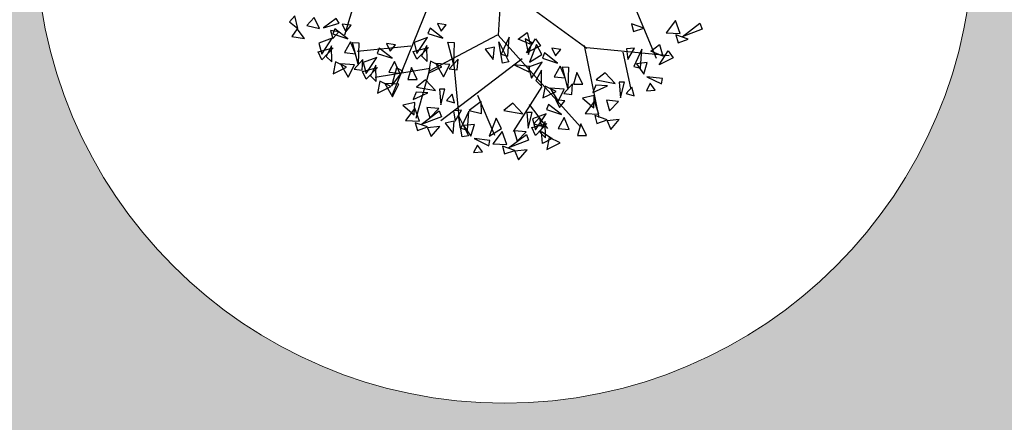
# Model space of a CAD drawing. Units: millimetres. Extents: x 664938 to 665289, y 7471091 to 7471342.
# Drawn here: x 665182 to 665185, y 7471174 to 7471175 of the extents above; entities that cross this region are included whole.
import ezdxf

# ---------------------------------------------------------------- set-up
doc = ezdxf.new("R2010")
doc.units = ezdxf.units.MM
doc.header["$MEASUREMENT"] = 0
doc.layers.add('3', color=3, linetype='Continuous')
doc.layers.add('T-ARV', color=7, linetype='Continuous')
for name, color, linetype, lineweight in [('T-HACHURA INTERTRAVADO ARRUAMENTO', 253, 'Continuous', 18), ('T-MF COMUM', 42, 'Continuous', 18), ('T-POLÍGONO INTERTRAVADO-CALÇADA', 50, 'Continuous', 20)]:
    doc.layers.add(name, color=color, linetype=linetype, lineweight=lineweight)
doc.layers.get('3').off()

# ---------------------------------------------------------------- blocks, each defined once
blk = doc.blocks.new('árvore')
at = {"layer": 'T-ARV', "color": 70}
for p, q in [((1708.615, 605.818), (1708.556, 604.144)), ((1710.418, 605.548), (1711.19, 603.837)), ((1708.593, 604.958), (1710.036, 603.967)), ((1706.165, 604.666), (1706.005, 604.071)), ((1707.391, 604.619), (1706.819, 603.082)), ((1705.174, 604.367), (1705.086, 604.266)), ((1705.228, 604.159), (1705.174, 604.367)), ((1710.969, 604.331), (1710.763, 604.396)), ((1710.763, 604.396), (1710.802, 604.268)), ((1711.494, 604.473), (1711.346, 604.264)), ((1711.577, 604.257), (1711.494, 604.473)), ((1711.61, 604.203), (1711.899, 604.438)), ((1711.899, 604.438), (1711.939, 604.342)), ((1705.086, 604.266), (1705.228, 604.159)), ((1705.492, 604.349), (1705.377, 604.209)), ((1705.377, 604.209), (1705.588, 604.17)), ((1705.588, 604.17), (1705.492, 604.349)), ((1705.859, 604.341), (1705.654, 604.178)), ((1705.654, 604.178), (1705.911, 604.266)), ((1705.911, 604.266), (1705.859, 604.341)), ((1705.962, 604.253), (1706.026, 604.126)), ((1706.109, 604.238), (1705.962, 604.253)), ((1706.026, 604.126), (1706.109, 604.238)), ((1707.422, 604.224), (1707.39, 604.138)), ((1707.641, 604.064), (1707.422, 604.224)), ((1707.543, 604.306), (1707.606, 604.18)), ((1707.69, 604.291), (1707.543, 604.306)), ((1707.606, 604.18), (1707.69, 604.291)), ((1708.893, 604.085), (1709.034, 604.2)), ((1709.034, 604.2), (1709.094, 604.011)), ((1710.802, 604.268), (1710.969, 604.331)), ((1711.346, 604.264), (1711.577, 604.257)), ((1711.713, 604.167), (1711.508, 604.232)), ((1711.508, 604.232), (1711.547, 604.103)), ((1711.939, 604.342), (1711.61, 604.203)), ((1705.215, 604.149), (1705.131, 604.02)), ((1705.346, 603.993), (1705.215, 604.149)), ((1705.909, 604.119), (1705.769, 604.14)), ((1705.769, 604.14), (1705.812, 604.008)), ((1705.841, 604.171), (1705.809, 604.085)), ((1705.809, 604.085), (1706.06, 604.01)), ((1705.812, 604.008), (1705.909, 604.119)), ((1706.06, 604.01), (1705.841, 604.171)), ((1707.386, 604.069), (1707.163, 603.98)), ((1707.217, 603.797), (1707.386, 604.069)), ((1707.39, 604.138), (1707.641, 604.064)), ((1708.54, 604.144), (1707.426, 603.512)), ((1708.556, 604.144), (1709.97, 602.662)), ((1708.643, 603.682), (1708.57, 604.032)), ((1708.57, 604.032), (1708.744, 603.703)), ((1708.741, 604.115), (1708.617, 603.826)), ((1708.727, 603.797), (1708.741, 604.115)), ((1709.094, 604.011), (1708.893, 604.085)), ((1709.117, 604.029), (1709.005, 604.096)), ((1709.005, 604.096), (1709.072, 603.837)), ((1709.038, 603.863), (1709.176, 604.1)), ((1709.072, 603.837), (1709.117, 604.029)), ((1709.176, 604.1), (1709.267, 603.987)), ((1711.1, 603.949), (1711.241, 604.064)), ((1711.241, 604.064), (1711.301, 603.875)), ((1711.547, 604.103), (1711.713, 604.167)), ((1705.131, 604.02), (1705.346, 603.993)), ((1705.805, 604.015), (1705.582, 603.926)), ((1705.582, 603.926), (1705.637, 603.743)), ((1705.637, 603.743), (1705.805, 604.015)), ((1705.796, 603.885), (1705.713, 603.707)), ((1705.808, 603.618), (1705.796, 603.885)), ((1706.106, 603.961), (1706.014, 603.78)), ((1706.195, 603.766), (1706.106, 603.961)), ((1706.247, 603.591), (1706.144, 603.949)), ((1706.144, 603.949), (1706.248, 603.949)), ((1707.114, 603.92), (1706.224, 603.804)), ((1706.248, 603.949), (1706.247, 603.591)), ((1706.586, 603.868), (1706.555, 603.782)), ((1706.806, 603.708), (1706.586, 603.868)), ((1706.708, 603.95), (1706.771, 603.824)), ((1706.855, 603.935), (1706.708, 603.95)), ((1706.771, 603.824), (1706.855, 603.935)), ((1707.155, 603.832), (1707.404, 603.907)), ((1707.163, 603.98), (1707.217, 603.797)), ((1707.404, 603.907), (1707.22, 603.703)), ((1707.377, 603.939), (1707.293, 603.76)), ((1707.389, 603.672), (1707.377, 603.939)), ((1707.828, 603.645), (1707.725, 604.003)), ((1707.725, 604.003), (1707.828, 604.002)), ((1707.828, 604.002), (1707.828, 603.645)), ((1708.499, 603.939), (1708.349, 603.902)), ((1708.349, 603.902), (1708.488, 603.736)), ((1708.488, 603.736), (1708.499, 603.939)), ((1709.267, 603.987), (1709.038, 603.863)), ((1709.198, 604.009), (1709.09, 603.708)), ((1709.29, 603.841), (1709.198, 604.009)), ((1709.335, 603.869), (1709.303, 603.784)), ((1709.554, 603.709), (1709.335, 603.869)), ((1709.456, 603.952), (1709.519, 603.825)), ((1709.603, 603.936), (1709.456, 603.952)), ((1709.519, 603.825), (1709.603, 603.936)), ((1709.989, 604.015), (1710.265, 602.823)), ((1710.036, 603.983), (1711.406, 603.885)), ((1710.632, 603.921), (1710.778, 603.334)), ((1710.824, 603.99), (1710.691, 603.977)), ((1710.691, 603.977), (1710.721, 603.801)), ((1710.721, 603.801), (1710.824, 603.99)), ((1710.948, 603.979), (1710.824, 603.69)), ((1710.934, 603.661), (1710.948, 603.979)), ((1711.301, 603.875), (1711.1, 603.949)), ((1711.246, 603.727), (1711.384, 603.964)), ((1711.384, 603.964), (1711.474, 603.851)), ((1705.574, 603.778), (1705.823, 603.853)), ((1705.639, 603.649), (1705.574, 603.778)), ((1705.823, 603.853), (1705.639, 603.649)), ((1705.713, 603.707), (1705.808, 603.618)), ((1706.014, 603.78), (1706.195, 603.766)), ((1706.551, 603.713), (1706.327, 603.623)), ((1706.382, 603.44), (1706.551, 603.713)), ((1706.555, 603.782), (1706.806, 603.708)), ((1707.22, 603.703), (1707.155, 603.832)), ((1707.293, 603.76), (1707.389, 603.672)), ((1708.966, 603.764), (1707.647, 602.691)), ((1707.902, 603.726), (1707.762, 603.562)), ((1707.82, 603.747), (1707.967, 602.591)), ((1707.895, 603.548), (1707.902, 603.726)), ((1708.617, 603.826), (1708.727, 603.797)), ((1708.744, 603.703), (1708.643, 603.682)), ((1709.299, 603.714), (1709.076, 603.625)), ((1709.09, 603.708), (1709.29, 603.841)), ((1709.13, 603.442), (1709.299, 603.714)), ((1709.303, 603.784), (1709.554, 603.709)), ((1711.044, 603.759), (1710.864, 603.736)), ((1710.864, 603.736), (1710.991, 603.563)), ((1710.991, 603.563), (1711.044, 603.759)), ((1711.474, 603.851), (1711.246, 603.727)), ((1705.867, 603.623), (1705.836, 603.423)), ((1705.836, 603.423), (1706.055, 603.539)), ((1706.055, 603.539), (1705.867, 603.623)), ((1705.954, 603.59), (1706.088, 603.372)), ((1706.185, 603.582), (1705.954, 603.59)), ((1706.088, 603.372), (1706.185, 603.582)), ((1706.321, 603.672), (1706.181, 603.508)), ((1706.315, 603.494), (1706.321, 603.672)), ((1706.32, 603.476), (1706.569, 603.55)), ((1706.327, 603.623), (1706.382, 603.44)), ((1706.569, 603.55), (1706.385, 603.347)), ((1706.542, 603.583), (1706.458, 603.404)), ((1707.443, 603.557), (1706.536, 603.381)), ((1706.554, 603.316), (1706.542, 603.583)), ((1706.851, 603.658), (1706.759, 603.477)), ((1706.887, 603.551), (1706.808, 603.242)), ((1706.94, 603.463), (1706.851, 603.658)), ((1706.989, 603.5), (1706.887, 603.551)), ((1707.134, 603.562), (1707.081, 603.365)), ((1707.235, 603.37), (1707.134, 603.562)), ((1707.448, 603.676), (1707.417, 603.477)), ((1707.417, 603.477), (1707.636, 603.592)), ((1707.636, 603.592), (1707.448, 603.676)), ((1707.535, 603.643), (1707.669, 603.425)), ((1707.766, 603.635), (1707.535, 603.643)), ((1707.669, 603.425), (1707.766, 603.635)), ((1707.762, 603.562), (1707.895, 603.548)), ((1709.099, 603.639), (1708.839, 603.66)), ((1708.839, 603.66), (1709.086, 603.548)), ((1709.076, 603.625), (1709.13, 603.442)), ((1709.086, 603.548), (1709.099, 603.639)), ((1709.29, 603.584), (1709.206, 603.406)), ((1709.302, 603.317), (1709.29, 603.584)), ((1709.6, 603.66), (1709.508, 603.478)), ((1709.689, 603.464), (1709.6, 603.66)), ((1709.741, 603.29), (1709.638, 603.648)), ((1709.638, 603.648), (1709.741, 603.647)), ((1709.741, 603.647), (1709.741, 603.29)), ((1709.882, 603.563), (1709.83, 603.366)), ((1709.984, 603.372), (1709.882, 603.563)), ((1710.351, 603.568), (1710.203, 603.446)), ((1710.52, 603.397), (1710.351, 603.568)), ((1710.824, 603.69), (1710.934, 603.661)), ((1706.181, 603.508), (1706.315, 603.494)), ((1706.385, 603.347), (1706.32, 603.476)), ((1706.458, 603.404), (1706.554, 603.316)), ((1706.759, 603.477), (1706.94, 603.463)), ((1706.808, 603.242), (1706.989, 603.5)), ((1707.426, 603.512), (1707.228, 602.717)), ((1709.206, 603.406), (1709.302, 603.317)), ((1709.508, 603.478), (1709.689, 603.464)), ((1710.203, 603.446), (1710.52, 603.397)), ((1710.677, 603.424), (1710.586, 603.42)), ((1710.586, 603.42), (1710.615, 603.16)), ((1710.615, 603.16), (1710.677, 603.424)), ((1711.104, 603.418), (1711.045, 603.291)), ((1711.307, 603.503), (1711.046, 603.524)), ((1711.046, 603.524), (1711.293, 603.412)), ((1711.191, 603.307), (1711.104, 603.418)), ((1711.293, 603.412), (1711.307, 603.503)), ((1706.612, 603.32), (1706.582, 603.121)), ((1706.582, 603.121), (1706.801, 603.236)), ((1706.801, 603.236), (1706.612, 603.32)), ((1706.699, 603.287), (1706.834, 603.069)), ((1706.93, 603.279), (1706.699, 603.287)), ((1706.834, 603.069), (1706.93, 603.279)), ((1707.081, 603.365), (1707.235, 603.37)), ((1707.373, 603.364), (1707.226, 603.242)), ((1707.226, 603.242), (1707.542, 603.193)), ((1707.542, 603.193), (1707.373, 603.364)), ((1707.699, 603.221), (1707.608, 603.216)), ((1707.608, 603.216), (1707.637, 602.956)), ((1707.637, 602.956), (1707.699, 603.221)), ((1709.309, 603.309), (1708.854, 602.553)), ((1709.361, 603.321), (1709.33, 603.122)), ((1709.33, 603.122), (1709.549, 603.238)), ((1709.549, 603.238), (1709.361, 603.321)), ((1709.448, 603.288), (1709.582, 603.07)), ((1709.679, 603.28), (1709.448, 603.288)), ((1709.582, 603.07), (1709.679, 603.28)), ((1709.815, 603.371), (1709.675, 603.207)), ((1709.808, 603.193), (1709.815, 603.371)), ((1709.83, 603.366), (1709.984, 603.372)), ((1710.2, 603.362), (1710.155, 603.239)), ((1710.155, 603.239), (1710.397, 603.354)), ((1710.397, 603.354), (1710.2, 603.362)), ((1710.8, 603.344), (1710.708, 603.237)), ((1710.708, 603.237), (1710.843, 603.203)), ((1710.843, 603.203), (1710.8, 603.344)), ((1711.045, 603.291), (1711.191, 603.307)), ((1707.222, 603.158), (1707.178, 603.036)), ((1707.178, 603.036), (1707.419, 603.151)), ((1707.419, 603.151), (1707.222, 603.158)), ((1707.822, 603.141), (1707.73, 603.033)), ((1707.866, 603), (1707.822, 603.141)), ((1708.24, 603.137), (1708.546, 602.483)), ((1709.547, 603.097), (1709.61, 602.971)), ((1709.693, 603.082), (1709.547, 603.097)), ((1709.61, 602.971), (1709.693, 603.082)), ((1709.675, 603.207), (1709.808, 603.193)), ((1710.182, 603.187), (1709.987, 603.137)), ((1709.987, 603.137), (1710.178, 602.981)), ((1710.186, 603.094), (1710.037, 602.885)), ((1710.178, 602.981), (1710.182, 603.187)), ((1710.268, 602.878), (1710.186, 603.094)), ((1710.587, 603.099), (1710.384, 603.113)), ((1710.384, 603.113), (1710.442, 602.941)), ((1710.442, 602.941), (1710.587, 603.099)), ((1707.205, 602.983), (1707.009, 602.934)), ((1707.009, 602.934), (1707.201, 602.777)), ((1707.208, 602.89), (1707.06, 602.682)), ((1707.201, 602.777), (1707.205, 602.983)), ((1707.291, 602.674), (1707.208, 602.89)), ((1707.609, 602.895), (1707.407, 602.909)), ((1707.407, 602.909), (1707.464, 602.737)), ((1707.464, 602.737), (1707.609, 602.895)), ((1707.73, 603.033), (1707.866, 603)), ((1708.305, 603.034), (1708.114, 602.876)), ((1708.316, 602.833), (1708.305, 603.034)), ((1708.833, 603.018), (1708.686, 602.896)), ((1708.686, 602.896), (1709.003, 602.847)), ((1709.003, 602.847), (1708.833, 603.018)), ((1709.107, 603.007), (1709.42, 602.615)), ((1709.425, 603.015), (1709.393, 602.93)), ((1709.393, 602.93), (1709.644, 602.855)), ((1709.644, 602.855), (1709.425, 603.015)), ((1710.037, 602.885), (1710.268, 602.878)), ((1707.324, 602.621), (1707.613, 602.855)), ((1707.653, 602.759), (1707.324, 602.621)), ((1707.613, 602.855), (1707.653, 602.759)), ((1707.985, 602.88), (1707.851, 602.866)), ((1707.851, 602.866), (1707.882, 602.691)), ((1707.882, 602.691), (1707.985, 602.88)), ((1708.01, 602.435), (1707.937, 602.785)), ((1707.937, 602.785), (1708.112, 602.456)), ((1708.108, 602.868), (1707.984, 602.579)), ((1708.094, 602.55), (1708.108, 602.868)), ((1708.114, 602.876), (1708.316, 602.833)), ((1708.566, 602.762), (1708.457, 602.461)), ((1708.657, 602.594), (1708.566, 602.762)), ((1709.16, 602.875), (1709.068, 602.87)), ((1709.068, 602.87), (1709.098, 602.61)), ((1709.098, 602.61), (1709.16, 602.875)), ((1709.389, 602.86), (1709.166, 602.771)), ((1709.166, 602.771), (1709.221, 602.588)), ((1709.283, 602.795), (1709.191, 602.687)), ((1709.221, 602.588), (1709.389, 602.86)), ((1709.326, 602.654), (1709.283, 602.795)), ((1709.38, 602.73), (1709.297, 602.551)), ((1709.392, 602.463), (1709.38, 602.73)), ((1709.69, 602.806), (1709.598, 602.624)), ((1709.779, 602.61), (1709.69, 602.806)), ((1710.405, 602.788), (1710.2, 602.853)), ((1710.2, 602.853), (1710.238, 602.724)), ((1710.238, 602.724), (1710.405, 602.788)), ((1710.608, 602.801), (1710.406, 602.772)), ((1710.406, 602.772), (1710.471, 602.633)), ((1710.471, 602.633), (1710.608, 602.801)), ((1707.06, 602.682), (1707.291, 602.674)), ((1707.427, 602.584), (1707.222, 602.649)), ((1707.222, 602.649), (1707.261, 602.521)), ((1707.261, 602.521), (1707.427, 602.584)), ((1707.631, 602.597), (1707.429, 602.569)), ((1707.429, 602.569), (1707.494, 602.429)), ((1707.494, 602.429), (1707.631, 602.597)), ((1707.866, 602.692), (1707.717, 602.655)), ((1707.717, 602.655), (1707.855, 602.489)), ((1707.855, 602.489), (1707.866, 602.692)), ((1707.984, 602.579), (1708.094, 602.55)), ((1708.204, 602.649), (1708.024, 602.625)), ((1708.024, 602.625), (1708.152, 602.452)), ((1708.152, 602.452), (1708.204, 602.649)), ((1708.457, 602.461), (1708.657, 602.594)), ((1709.07, 602.549), (1708.867, 602.563)), ((1708.867, 602.563), (1708.925, 602.391)), ((1709.158, 602.623), (1709.407, 602.698)), ((1709.224, 602.494), (1709.158, 602.623)), ((1709.191, 602.687), (1709.326, 602.654)), ((1709.407, 602.698), (1709.224, 602.494)), ((1709.343, 602.367), (1709.322, 602.564)), ((1709.322, 602.564), (1709.504, 602.451)), ((1709.598, 602.624), (1709.779, 602.61)), ((1709.973, 602.709), (1709.92, 602.512)), ((1710.074, 602.518), (1709.973, 602.709)), ((1708.112, 602.456), (1708.01, 602.435)), ((1708.467, 602.392), (1708.206, 602.413)), ((1708.206, 602.413), (1708.454, 602.302)), ((1708.454, 602.302), (1708.467, 602.392)), ((1708.669, 602.545), (1708.52, 602.336)), ((1708.751, 602.329), (1708.669, 602.545)), ((1708.784, 602.275), (1709.073, 602.509)), ((1709.113, 602.414), (1708.784, 602.275)), ((1708.925, 602.391), (1709.07, 602.549)), ((1709.073, 602.509), (1709.113, 602.414)), ((1709.297, 602.551), (1709.392, 602.463)), ((1709.504, 602.451), (1709.343, 602.367)), ((1709.451, 602.467), (1709.42, 602.268)), ((1709.639, 602.383), (1709.451, 602.467)), ((1709.92, 602.512), (1710.074, 602.518)), ((1708.264, 602.307), (1708.205, 602.181)), ((1708.352, 602.196), (1708.264, 602.307)), ((1708.52, 602.336), (1708.751, 602.329)), ((1708.888, 602.238), (1708.682, 602.303)), ((1708.682, 602.303), (1708.721, 602.175)), ((1708.721, 602.175), (1708.888, 602.238)), ((1709.091, 602.251), (1708.889, 602.223)), ((1708.954, 602.083), (1709.091, 602.251)), ((1709.42, 602.268), (1709.639, 602.383)), ((1708.205, 602.181), (1708.352, 602.196)), ((1708.889, 602.223), (1708.954, 602.083))]:
    blk.add_line(p, q, dxfattribs=at)

msp = doc.modelspace()

# ---------------------------------------------------------------- hatches: boundary and pattern name
at = {"layer": 'T-HACHURA INTERTRAVADO ARRUAMENTO'}
h = msp.add_hatch(dxfattribs=at)
h.set_pattern_fill('DOTS', color=256, scale=0.1, style=0)
h.set_pattern_definition([(0, (0, 0), (0.079375, 0.15875), [0, -0.15875])])
edge = h.paths.add_edge_path()
edge.add_line((665231.44, 7471180.46), (665244.44, 7471178.28))
edge.add_line((665244.44, 7471178.28), (665244.51, 7471175.45))
edge.add_line((665244.51, 7471175.45), (665244.86, 7471163.37))
edge.add_line((665244.86, 7471163.37), (665238.81, 7471160.04))
edge.add_line((665238.81, 7471160.04), (665235.3096, 7471167.1229))
edge.add_arc((665234.3768, 7471167.9016), 1.2151, 320.1442, 383.4168)
edge.add_line((665235.4919, 7471168.3845), (665235.4859, 7471168.3995))
edge.add_line((665235.4859, 7471168.3995), (665234.74, 7471169.89))
edge.add_arc((665231.4973, 7471167.533), 4.0088, 36.0123, 98.2802)
edge.add_line((665230.92, 7471171.5), (665229.08, 7471170.82))
edge.add_line((665229.08, 7471170.82), (665226.47, 7471169.51))
edge.add_arc((665226.9326, 7471168.0405), 1.5406, 107.4753, 200.5405)
edge.add_line((665225.49, 7471167.5), (665226.38, 7471165.75))
edge.add_line((665226.38, 7471165.75), (665227.7, 7471163.26))
edge.add_arc((665228.9781, 7471163.5972), 1.3218, 194.7818, 303.1047)
edge.add_line((665229.7, 7471162.49), (665230.68, 7471162.98))
edge.add_line((665230.68, 7471162.98), (665232.9, 7471158.54))
edge.add_line((665232.9, 7471158.54), (665222.82, 7471153.44))
edge.add_line((665222.82, 7471153.44), (665219.35, 7471161.87))
edge.add_arc((665216.6858, 7471159.5881), 3.5078, 40.5809, 101.9419)
edge.add_line((665215.96, 7471163.02), (665202.33, 7471156.38))
edge.add_line((665202.33, 7471156.38), (665187.98, 7471149.17))
edge.add_arc((665191.5266, 7471143.2803), 6.8751, 121.05534, 153.76011)
edge.add_arc((665189.3372, 7471144.2035), 4.5053, 151.9807, 203.3207)
edge.add_line((665185.2, 7471142.42), (665188.56, 7471134.48))
edge.add_line((665188.56, 7471134.48), (665184.87, 7471132.58))
edge.add_line((665184.87, 7471132.58), (665180.23, 7471143.8))
edge.add_arc((665183.5961, 7471144.8238), 3.5184, 162.5314, 196.9177, ccw=False)
edge.add_arc((665188.7824, 7471144.5276), 8.6488, 144.17369, 171.00391, ccw=False)
edge.add_line((665181.77, 7471149.59), (665183.36, 7471151.84))
edge.add_line((665183.36, 7471151.84), (665184.78, 7471153.84))
edge.add_arc((665182.2426, 7471154.99), 2.7858, 335.6189, 384.3811)
edge.add_line((665184.78, 7471156.14), (665184.5504, 7471156.5881))
edge.add_line((665184.5504, 7471156.5881), (665187.93, 7471158.32))
edge.add_line((665187.93, 7471158.32), (665188.1862, 7471157.8123))
edge.add_line((665188.1862, 7471157.8123), (665189.02, 7471156.16))
edge.add_line((665189.02, 7471156.16), (665190.15, 7471156.64))
edge.add_line((665190.15, 7471156.64), (665198.47, 7471160.82))
edge.add_line((665198.47, 7471160.82), (665207.72, 7471165.53))
edge.add_line((665207.72, 7471165.53), (665209.17, 7471166.02))
edge.add_line((665209.17, 7471166.02), (665213.94, 7471168.25))
edge.add_line((665213.94, 7471168.25), (665215.17, 7471168.94))
edge.add_line((665215.17, 7471168.94), (665217.46, 7471170.02))
edge.add_line((665217.46, 7471170.02), (665218.73, 7471170.74))
edge.add_line((665218.73, 7471170.74), (665220.38, 7471172.19))
edge.add_line((665220.38, 7471172.19), (665225.84, 7471176.23))
edge.add_line((665225.84, 7471176.23), (665231.44, 7471180.46))
edge = h.paths.add_edge_path(flags=0)
edge.add_line((665215.3105, 7471168.782), (665216.1142, 7471169.1621))
edge = h.paths.add_edge_path(flags=0)
edge.add_line((665215.2773, 7471168.8523), (665216.081, 7471169.2324))
edge = h.paths.add_edge_path(flags=0)
edge.add_line((665215.3438, 7471168.7117), (665216.1474, 7471169.0918))
h.paths.add_polyline_path([(665215.3757, 7471168.6442), (665215.2454, 7471168.9198), (665216.049, 7471169.2999), (665216.1794, 7471169.0243)], flags=16)
edge = h.paths.add_edge_path(flags=0)
edge.add_line((665215.682, 7471163.0845), (665216.4893, 7471163.4384))
edge = h.paths.add_edge_path(flags=0)
edge.add_line((665215.6511, 7471163.1551), (665216.4584, 7471163.509))
edge = h.paths.add_edge_path(flags=0)
edge.add_line((665215.713, 7471163.0139), (665216.5203, 7471163.3678))
h.paths.add_polyline_path([(665215.7427, 7471162.9461), (665215.6213, 7471163.2229), (665216.4287, 7471163.5768), (665216.55, 7471163.3)], flags=16)
h.paths.add_polyline_path([(665208.0535, 7471163.8669), (665224.6111, 7471163.8669), (665224.6111, 7471165.3426), (665208.0535, 7471165.3426)], flags=24)
at = {"layer": 'T-POLÍGONO INTERTRAVADO-CALÇADA'}
h = msp.add_hatch(dxfattribs=at)
h.set_pattern_fill('SQDOTS', color=256, scale=0.01, angle=90)
h.set_pattern_definition([(90, (0, 0), (-0.254, 2e-17), [0, -0.254])])
edge = h.paths.add_edge_path()
edge.add_line((665177.5579, 7471170.3179), (665177.9821, 7471170.7421))
edge = h.paths.add_edge_path()
edge.add_line((665177.5579, 7471170.7421), (665177.9821, 7471170.3179))
edge = h.paths.add_edge_path()
edge.add_line((665177.9979, 7471169.3921), (665178.4221, 7471168.9679))
edge = h.paths.add_edge_path()
edge.add_line((665177.9979, 7471168.9679), (665178.4221, 7471169.3921))
edge = h.paths.add_edge_path()
edge.add_line((665179.4679, 7471171.2879), (665179.8921, 7471171.7121))
edge = h.paths.add_edge_path()
edge.add_line((665179.4679, 7471171.7121), (665179.8921, 7471171.2879))
edge = h.paths.add_edge_path()
edge.add_line((665180.1379, 7471175.7521), (665180.5621, 7471175.3279))
edge = h.paths.add_edge_path()
edge.add_line((665180.1379, 7471175.3279), (665180.5621, 7471175.7521))
edge = h.paths.add_edge_path()
edge.add_line((665185.5131, 7471179.3357), (665186.29, 7471179.71))
edge.add_line((665186.29, 7471179.71), (665186.4183, 7471179.4436))
edge = h.paths.add_edge_path()
edge.add_line((665185.5131, 7471179.3357), (665185.6414, 7471179.0694))
edge = h.paths.add_edge_path()
edge.add_line((665185.5772, 7471179.2026), (665186.3542, 7471179.5768))
edge.add_line((665186.3214, 7471179.6448), (665185.5445, 7471179.2705))
edge = h.paths.add_edge_path()
edge.add_line((665185.61, 7471179.1346), (665186.3869, 7471179.5089))
edge.add_line((665186.4183, 7471179.4436), (665185.6414, 7471179.0694))
edge = h.paths.add_edge_path()
edge.add_line((665186.2479, 7471174.4521), (665186.6721, 7471174.0279))
edge = h.paths.add_edge_path()
edge.add_line((665186.2479, 7471174.0279), (665186.6721, 7471174.4521))
edge = h.paths.add_edge_path()
edge.add_line((665189.3479, 7471179.9979), (665189.7721, 7471180.4221))
edge = h.paths.add_edge_path()
edge.add_line((665189.3479, 7471180.4221), (665189.7721, 7471179.9979))
edge = h.paths.add_edge_path()
edge.add_line((665190.2679, 7471185.3579), (665190.6921, 7471185.7821))
edge = h.paths.add_edge_path()
edge.add_line((665190.2679, 7471185.7821), (665190.6921, 7471185.3579))
edge = h.paths.add_edge_path()
edge.add_line((665190.7479, 7471180.8479), (665191.1721, 7471181.2721))
edge = h.paths.add_edge_path()
edge.add_line((665190.7479, 7471181.2721), (665191.1721, 7471180.8479))
edge = h.paths.add_edge_path()
edge.add_line((665190.9179, 7471175.6721), (665191.3421, 7471175.2479))
edge = h.paths.add_edge_path()
edge.add_line((665190.9179, 7471175.2479), (665191.3421, 7471175.6721))
edge = h.paths.add_edge_path()
edge.add_line((665191.1579, 7471182.3879), (665191.5821, 7471182.8121))
edge = h.paths.add_edge_path()
edge.add_line((665191.1579, 7471182.8121), (665191.5821, 7471182.3879))
edge = h.paths.add_edge_path()
edge.add_line((665194.1079, 7471188.0079), (665194.5321, 7471188.4321))
edge = h.paths.add_edge_path()
edge.add_line((665194.1079, 7471188.4321), (665194.5321, 7471188.0079))
edge = h.paths.add_edge_path()
edge.add_line((665194.6779, 7471182.7179), (665195.1021, 7471183.1421))
edge = h.paths.add_edge_path()
edge.add_line((665194.6779, 7471183.1421), (665195.1021, 7471182.7179))
edge = h.paths.add_edge_path()
edge.add_line((665197.5779, 7471184.1321), (665198.0021, 7471183.7079))
edge = h.paths.add_edge_path()
edge.add_line((665197.5779, 7471183.7079), (665198.0021, 7471184.1321))
edge = h.paths.add_edge_path()
edge.add_line((665198.3888, 7471192.1201), (665199.8779, 7471192.4461))
edge = h.paths.add_edge_path()
edge.add_line((665198.3888, 7471192.1201), (665199.8779, 7471192.4461))
edge = h.paths.add_edge_path()
edge.add_line((665198.79, 7471192.9533), (665199.4767, 7471191.6128))
edge = h.paths.add_edge_path()
edge.add_line((665199.3579, 7471185.9921), (665199.7821, 7471185.5679))
edge = h.paths.add_edge_path()
edge.add_line((665199.3579, 7471185.5679), (665199.7821, 7471185.9921))
edge = h.paths.add_edge_path()
edge.add_line((665200.3039, 7471163.8261), (665200.5161, 7471163.6139))
edge = h.paths.add_edge_path()
edge.add_line((665200.3039, 7471163.6139), (665200.5161, 7471163.8261))
edge = h.paths.add_edge_path()
edge.add_line((665200.9379, 7471180.3179), (665201.3621, 7471180.7421))
edge = h.paths.add_edge_path()
edge.add_line((665200.9379, 7471180.7421), (665201.3621, 7471180.3179))
edge = h.paths.add_edge_path()
edge.add_line((665205.0579, 7471185.3321), (665205.4821, 7471184.9079))
edge = h.paths.add_edge_path()
edge.add_line((665205.0579, 7471184.9079), (665205.4821, 7471185.3321))
edge = h.paths.add_edge_path()
edge.add_line((665206.3091, 7471175.4699), (665206.583, 7471175.5812))
edge = h.paths.add_edge_path()
edge.add_line((665206.3091, 7471175.4699), (665206.6337, 7471174.671))
edge.add_line((665206.6337, 7471174.671), (665206.9076, 7471174.7823))
edge = h.paths.add_edge_path()
edge.add_line((665206.3762, 7471175.4972), (665206.7008, 7471174.6982))
edge.add_line((665206.7707, 7471174.7266), (665206.446, 7471175.5256))
edge = h.paths.add_edge_path()
edge.add_line((665206.583, 7471175.5812), (665206.9076, 7471174.7823))
edge.add_line((665206.8406, 7471174.755), (665206.5159, 7471175.554))
edge = h.paths.add_edge_path()
edge.add_line((665207.2379, 7471168.2521), (665207.6621, 7471167.8279))
edge = h.paths.add_edge_path()
edge.add_line((665207.2379, 7471167.8279), (665207.6621, 7471168.2521))
edge = h.paths.add_edge_path()
edge.add_line((665208.7679, 7471181.8679), (665209.1921, 7471182.2921))
edge = h.paths.add_edge_path()
edge.add_line((665208.7679, 7471182.2921), (665209.1921, 7471181.8679))
edge = h.paths.add_edge_path()
edge.add_line((665209.3979, 7471167.8721), (665209.8221, 7471167.4479))
edge = h.paths.add_edge_path()
edge.add_line((665209.3979, 7471167.4479), (665209.8221, 7471167.8721))
edge = h.paths.add_edge_path()
edge.add_line((665211.8979, 7471189.2121), (665212.3221, 7471188.7879))
edge = h.paths.add_edge_path()
edge.add_line((665211.8979, 7471188.7879), (665212.3221, 7471189.2121))
edge = h.paths.add_edge_path()
edge.add_line((665212.8641, 7471189.2441), (665214.0283, 7471189.0747))
edge = h.paths.add_edge_path()
edge.add_line((665212.8641, 7471189.2441), (665214.0283, 7471189.0747))
edge = h.paths.add_edge_path()
edge.add_line((665212.8641, 7471189.2441), (665213.0057, 7471190.1394))
edge = h.paths.add_edge_path()
edge.add_line((665212.8641, 7471189.2441), (665214.17, 7471189.97))
edge = h.paths.add_edge_path()
edge.add_line((665217.9979, 7471184.3821), (665218.4221, 7471183.9579))
edge = h.paths.add_edge_path()
edge.add_line((665217.9979, 7471183.9579), (665218.4221, 7471184.3821))
edge = h.paths.add_edge_path()
edge.add_line((665219.5479, 7471173.6721), (665219.9721, 7471173.2479))
edge = h.paths.add_edge_path()
edge.add_line((665219.5479, 7471173.2479), (665219.9721, 7471173.6721))
edge = h.paths.add_edge_path()
edge.add_line((665221.0879, 7471187.6079), (665221.5121, 7471188.0321))
edge = h.paths.add_edge_path()
edge.add_line((665221.0879, 7471188.0321), (665221.5121, 7471187.6079))
edge = h.paths.add_edge_path()
edge.add_line((665224.8879, 7471177.5421), (665225.3121, 7471177.1179))
edge = h.paths.add_edge_path()
edge.add_line((665224.8879, 7471177.1179), (665225.3121, 7471177.5421))
edge = h.paths.add_edge_path()
edge.add_line((665227.3279, 7471183.6579), (665227.7521, 7471184.0821))
edge = h.paths.add_edge_path()
edge.add_line((665227.3279, 7471184.0821), (665227.7521, 7471183.6579))
edge = h.paths.add_edge_path()
edge.add_line((665228.7712, 7471182.5699), (665229.67, 7471181.71))
edge = h.paths.add_edge_path()
edge.add_line((665228.7712, 7471182.5699), (665229.67, 7471181.71))
edge = h.paths.add_edge_path()
edge.add_line((665228.7907, 7471181.6906), (665229.6506, 7471182.5893))
edge = h.paths.add_edge_path()
edge.add_line((665230.0542, 7471186.9865), (665230.9358, 7471186.7747))
edge.add_line((665230.9358, 7471186.7747), (665231.1476, 7471187.6563))
edge = h.paths.add_edge_path()
edge.add_line((665230.0542, 7471186.9865), (665230.9358, 7471186.7747))
edge.add_line((665230.9358, 7471186.7747), (665231.1476, 7471187.6563))
edge = h.paths.add_edge_path()
edge.add_line((665230.266, 7471187.8681), (665230.9358, 7471186.7747))
h.paths.add_polyline_path([(665168.2263, 7471170.842), (665169.63, 7471168.02), (665168.7455, 7471167.5685), (665169.5496, 7471165.9931), (665172.02, 7471167.3), (665172.8277, 7471165.6335), (665184.54, 7471171.52, -0.208813), (665184.6, 7471172.23, -0.114939), (665185.18, 7471173.01, -0.193729), (665185.98, 7471173.22, -0.213248), (665186.8928, 7471172.7367), (665192.4604, 7471175.616), (665192.2945, 7471175.9419), (665193.17, 7471176.39), (665193.3359, 7471176.0642), (665201.24, 7471180.11), (665201.4223, 7471179.7539), (665201.1469, 7471179.613), (665207.2816, 7471167.5949, -0.672753), (665208.95, 7471166.71, -0.401101), (665208.11, 7471165.95, -0.389351), (665207.2612, 7471166.4364), (665200.99, 7471163.23), (665200.5383, 7471164.0695), (665198.25, 7471162.91), (665189.31, 7471158.38), (665190.0954, 7471156.758), (665198.4113, 7471160.936), (665207.6694, 7471165.6501), (665209.1215, 7471166.1408), (665213.8806, 7471168.3657), (665215.1104, 7471169.0556), (665217.4001, 7471170.1355), (665218.6542, 7471170.8465), (665220.2983, 7471172.2913), (665225.7622, 7471176.3341), (665231.3618, 7471180.5638, 0.255876), (665233.1704, 7471184.5597, 0.236375), (665231.4061, 7471187.4604, 0.049085), (665228.7135, 7471187.9786), (665219.391, 7471189.1414), (665214.8803, 7471189.9115), (665206.6219, 7471191.0313), (665204.1481, 7471191.3918), (665202.7649, 7471191.6624, -0.075537), (665198.3793, 7471193.2404), (665196.4979, 7471194.6691), (665196.2673, 7471194.8696), (665194.54, 7471193.99), (665194.51, 7471193.36), (665194.36, 7471191.32), (665192.76, 7471188.79), (665188.2969, 7471184.1372), (665188.6634, 7471183.4245, -0.390205), (665189.66, 7471182.81, -0.397525), (665189.25, 7471181.95, -0.531991), (665188.3261, 7471182.3632), (665188.2201, 7471182.3091, -0.261641), (665188, 7471181.05, -0.228694), (665186.9, 7471180.54, -0.199361), (665185.7858, 7471181.0671), (665184.9283, 7471180.6295, -0.114449), (665184.81, 7471179.77, -0.166976), (665184.19, 7471179.07)])
h.paths.add_polyline_path([(665219.7731, 7471189.0937), (665219.391, 7471189.1414), (665215.0252, 7471189.8868), (665214.61, 7471187.74, 0.370945), (665216.9, 7471184.81, 0.328636), (665219.29, 7471186.24)], flags=16)
h.paths.add_polyline_path([(665215.99, 7471171.95, 0.18293), (665218.0821, 7471170.5221), (665218.6542, 7471170.8465), (665219.1061, 7471171.2436, 0.299106), (665217.9, 7471174.71, 0.274465), (665216.03, 7471174.05, 0.283786), (665215.99, 7471171.95)], flags=16)
h.paths.add_polyline_path([(665176.7026, 7471169.605, 1), (665172.9774, 7471169.605, 1)], flags=16)
h.paths.add_polyline_path([(665185.2423, 7471175.195, 1), (665182.1277, 7471175.195, 1)], flags=16)
h.paths.add_polyline_path([(665194.6206, 7471180.265, 1), (665192.5494, 7471180.265, 1)], flags=16)
h.paths.add_polyline_path([(665190.5703, 7471178.145, 1), (665188.5197, 7471178.145, 1)], flags=16)
h.paths.add_polyline_path([(665199.8779, 7471192.4461), (665199.4767, 7471191.6128), (665198.3888, 7471192.1201), (665198.79, 7471192.9533)], flags=16)
h.paths.add_polyline_path([(665214.0283, 7471189.0747), (665213.0057, 7471190.1394), (665214.17, 7471189.97)], flags=16)
h.paths.add_polyline_path([(665230.06, 7471180.34, 1), (665229.06, 7471180.34, 1)], flags=16)
h.paths.add_polyline_path([(665229.67, 7471181.71), (665229.6506, 7471182.5893), (665228.7712, 7471182.5699), (665228.7907, 7471181.6906)], flags=16)
h.paths.add_polyline_path([(665195.19, 7471182.93, 1), (665194.59, 7471182.93, 1)], flags=16)
h.paths.add_polyline_path([(665205.57, 7471185.12, 1), (665204.97, 7471185.12, 1)], flags=16)
h.paths.add_polyline_path([(665179.98, 7471171.5, 1), (665179.38, 7471171.5, 1)], flags=16)
h.paths.add_polyline_path([(665212.41, 7471189, 1), (665211.81, 7471189, 1)], flags=16)
h.paths.add_polyline_path([(665218.51, 7471184.17, 1), (665217.91, 7471184.17, 1)], flags=16)
h.paths.add_polyline_path([(665191.67, 7471182.6, 1), (665191.07, 7471182.6, 1)], flags=16)
h.paths.add_polyline_path([(665209.28, 7471182.08, 1), (665208.68, 7471182.08, 1)], flags=16)
h.paths.add_polyline_path([(665227.84, 7471183.87, 1), (665227.24, 7471183.87, 1)], flags=16)
h.paths.add_polyline_path([(665190.78, 7471185.57, 1), (665190.18, 7471185.57, 1)], flags=16)
h.paths.add_polyline_path([(665186.76, 7471174.24, 1), (665186.16, 7471174.24, 1)], flags=16)
h.paths.add_polyline_path([(665178.07, 7471170.53, 1), (665177.47, 7471170.53, 1)], flags=16)
h.paths.add_polyline_path([(665221.6, 7471187.82, 1), (665221, 7471187.82, 1)], flags=16)
h.paths.add_polyline_path([(665189.86, 7471180.21, 1), (665189.26, 7471180.21, 1)], flags=16)
h.paths.add_polyline_path([(665225.4, 7471177.33, 1), (665224.8, 7471177.33, 1)], flags=16)
h.paths.add_polyline_path([(665191.26, 7471181.06, 1), (665190.66, 7471181.06, 1)], flags=16)
h.paths.add_polyline_path([(665220.06, 7471173.46, 1), (665219.46, 7471173.46, 1)], flags=16)
h.paths.add_polyline_path([(665198.09, 7471183.92, 1), (665197.49, 7471183.92, 1)], flags=16)
h.paths.add_polyline_path([(665194.62, 7471188.22, 1), (665194.02, 7471188.22, 1)], flags=16)
h.paths.add_polyline_path([(665178.51, 7471169.18, 1), (665177.91, 7471169.18, 1)], flags=16)
h.paths.add_polyline_path([(665201.45, 7471180.53, 1), (665200.85, 7471180.53, 1)], flags=16)
h.paths.add_polyline_path([(665180.65, 7471175.54, 1), (665180.05, 7471175.54, 1)], flags=16)
h.paths.add_polyline_path([(665207.75, 7471168.04, 1), (665207.15, 7471168.04, 1)], flags=16)
h.paths.add_polyline_path([(665209.91, 7471167.66, 1), (665209.31, 7471167.66, 1)], flags=16)
h.paths.add_polyline_path([(665191.43, 7471175.46, 1), (665190.83, 7471175.46, 1)], flags=16)
h.paths.add_polyline_path([(665199.87, 7471185.78, 1), (665199.27, 7471185.78, 1)], flags=16)
h.paths.add_polyline_path([(665200.56, 7471163.72, 1), (665200.26, 7471163.72, 1)], flags=16)
h.paths.add_polyline_path([(665207.7656, 7471180.4465), (665207.7656, 7471179.4627), (665218.4537, 7471179.4627), (665218.4537, 7471180.4465)], flags=8)
h.paths.add_polyline_path([(665231.1476, 7471187.6563), (665230.266, 7471187.8681), (665230.0542, 7471186.9865)])

# ---------------------------------------------------------------- linework, layer by layer
at = {"layer": 'T-MF COMUM'}
msp.add_circle((665183.685, 7471175.195), 1.5573, dxfattribs=at)

# ---------------------------------------------------------------- block references
at = {"layer": '3', "color": 3, "xscale": 0.2, "yscale": 0.2, "zscale": 0.2, "rotation": 358.3364979613655}
msp.add_blockref('árvore', (664838.5887, 7471064.0025, 0), dxfattribs=at)

doc.saveas('drawing.dxf')
